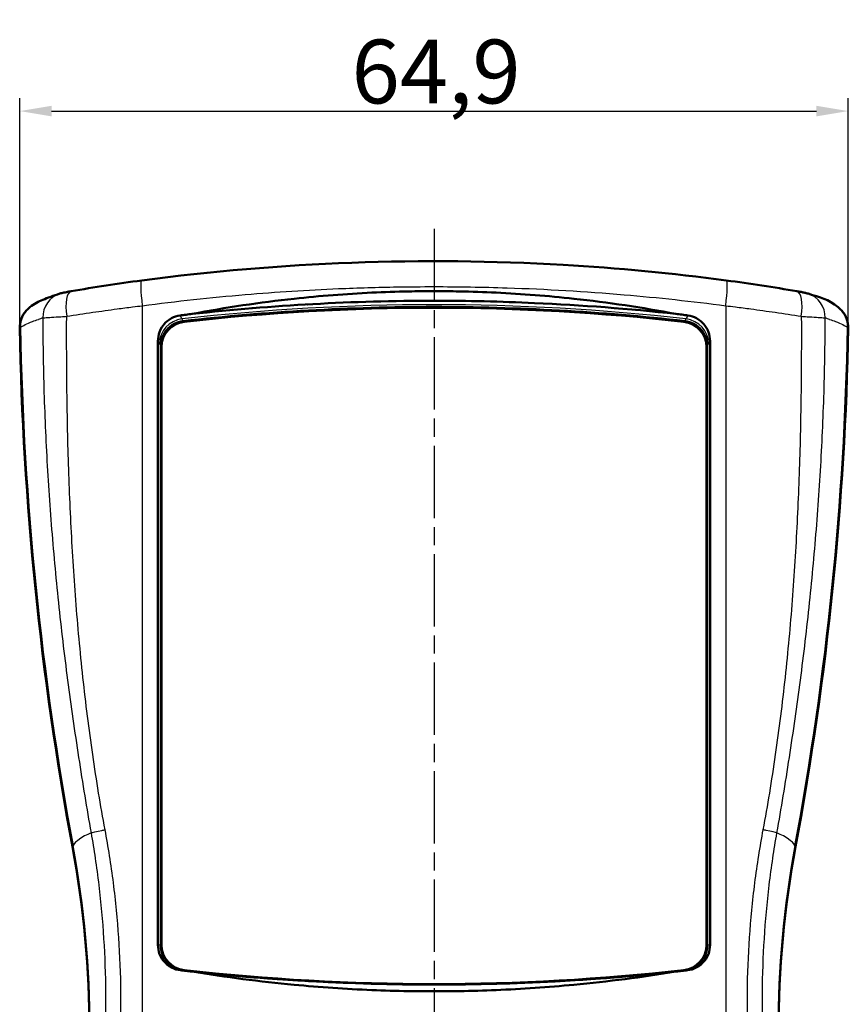
# Model space of a CAD drawing. Units: millimetres. Extents: x 1 to 593, y 1 to 419.
# Drawn here: x 188 to 253, y 200 to 277 of the extents above; entities that cross this region are included whole.
import ezdxf

# ---------------------------------------------------------------- set-up
doc = ezdxf.new("R2010")
doc.units = ezdxf.units.MM
doc.linetypes.add('CHAIN', pattern=[0.3543, 0.2362, -0.0295, 0.0591, -0.0295])
doc.linetypes.add('DASH_DOT', pattern=[0.37, 0.24, -0.06, 0.01, -0.06])
for name, color, linetype, lineweight in [('Bemaßung (ISO)', 1, 'Continuous', 25), ('Mittellinie (ISO)', 1, 'DASH_DOT', 25), ('Sichtbar (ISO)', 7, 'Continuous', 50), ('Sichtbar schmal (ISO)', 1, 'Continuous', 25)]:
    doc.layers.add(name, color=color, linetype=linetype, lineweight=lineweight)
doc.styles.add('5', font='isocpeur.ttf', dxfattribs={"width": 1.1})
doc.dimstyles.new('11-Bopla 5', dxfattribs={"dimtxt": 5, "dimasz": 2.5, "dimexe": 1, "dimexo": 0, "dimgap": 0.6, "dimtad": 1, "dimdec": 6, "dimrnd": 1e-08, "dimtxsty": '5', "dimcen": 0.09, "dimdle": 7, "dimclrd": 1, "dimclre": 1, "dimclrt": 7, "dimadec": 6, "dimazin": 2, "dimtfac": 0.7, "dimtdec": 3, "dimtmove": 0, "dimatfit": 3, "dimfxl": 1, "dimtolj": 1, "dimlwd": 25, "dimlwe": 25, "dimarcsym": 0})

# ---------------------------------------------------------------- blocks, each defined once
blk = doc.blocks.new('*D4')
at = {"layer": 'Bemaßung (ISO)', "color": 1, "linetype": 'Continuous', "lineweight": 25}
for p, q in [((188.029, 252.797), (188.029, 270.797)), ((252.943, 252.797), (252.943, 270.797)), ((190.529, 269.797), (250.443, 269.797))]:
    blk.add_line(p, q, dxfattribs=at)
at = {"layer": 'Bemaßung (ISO)', "color": 1, "linetype": 'Continuous'}
for points in [[(190.529, 270.213), (190.529, 269.38), (188.029, 269.797)], [(250.443, 270.213), (250.443, 269.38), (252.943, 269.797)]]:
    blk.add_solid(points, dxfattribs=at)
at = {"layer": 'Defpoints', "color": 0, "linetype": 'Continuous'}
for p in [(252.943, 269.797), (188.029, 252.797), (252.943, 252.797)]:
    blk.add_point(p, dxfattribs=at)
at = {"layer": 'Bemaßung (ISO)', "color": 7, "linetype": 'Continuous', "lineweight": 25, "insert": (214.024, 270.397), "char_height": 5, "attachment_point": 7, "style": '5'}
blk.add_mtext('\\A1;64,9', dxfattribs=at)

msp = doc.modelspace()

# ---------------------------------------------------------------- linework, layer by layer
at = {"layer": 'Mittellinie (ISO)', "linetype": 'CHAIN', "ltscale": 23.990969}
msp.add_line((220.4861754, 260.571685), (220.4861754, 135.4038417), dxfattribs=at)
at = {"layer": 'Sichtbar (ISO)'}
for p, q in [((234.8931545, 255.4465445), (234.8931369, 255.4465445)), ((210.5834534, 254.6495887), (210.5518122, 254.6495887)), ((188.7620938, 254.3744622), (188.8172447, 254.4193967)), ((204.7275615, 254.2179799), (204.6810738, 254.2179799)), ((206.2254817, 254.3507303), (206.269239, 254.3507303)), ((230.2324468, 254.3507303), (230.2488138, 254.3507303)), ((232.3880112, 254.2179799), (232.3830325, 254.2179799)), ((234.7377023, 254.3507303), (234.7476772, 254.3507303)), ((236.291661, 254.2179799), (236.2773034, 254.2179799)), ((252.155106, 254.4193967), (252.210257, 254.3744622)), ((198.8569544, 204.4473174), (198.8569544, 251.7681828)), ((242.1153963, 251.7681828), (242.1153963, 204.4473174)), ((199.073664, 251.3546091), (199.073664, 204.4241419)), ((199.1361754, 204.4610164), (199.1361754, 251.3024685)), ((241.8361754, 251.3024685), (241.8361754, 204.4610164)), ((241.8986867, 204.4241419), (241.8986867, 251.3546091)), ((191.9197743, 240.2421568), (191.9197514, 240.2421568)), ((249.0525999, 240.2421568), (249.052577, 240.2421568)), ((191.960542, 239.2459621), (191.9605558, 239.2459621)), ((249.0117956, 239.2459621), (249.0118094, 239.2459621)), ((191.9665695, 239.1067368), (191.9665564, 239.1067493)), ((249.005795, 239.10675), (249.005782, 239.1067375)), ((192.5748446, 229.6130447), (192.5748371, 229.6131101)), ((248.3975155, 229.6131263), (248.397508, 229.6130609))]:
    msp.add_line(p, q, dxfattribs=at)
for centre, radius, start, end in [((220.4861754, 78.3817425), 176, 83.615107466, 96.384892534), ((201.1361754, 251.3024685), 2, 96.384892534, 180), ((239.8361754, 251.3024685), 2, 0, 83.615107466), ((201.1361754, 204.4610164), 2, 180, 263.615107466), ((239.8361754, 204.4610164), 2, 276.384892534, 0), ((220.4861754, 377.3817425), 176, 263.615107466, 276.384892534)]:
    msp.add_arc(centre, radius, start, end, dxfattribs=at)
for centre, major_axis, ratio, start_param, end_param in [((191.7878166, 253.5866546), (-0.6086225, 1.9051453), 0.9743546678, 6.2823774879, 6.2824628901), ((249.1845342, 253.5866546), (0.6086225, 1.9051453), 0.9743546678, 0.0007224171, 0.0008078193), ((437.9857902, 257.4389339), (-250, 0), 0.9961946981, 0.018641204, 0.182835137), ((2.9865606, 257.4389339), (250, 0), 0.9961946981, 6.1003501702, 6.2645441032), ((113.4861754, 197.667252), (80, 0), 0.9961946981, 6.1003501702, 6.4660204442), ((327.4861754, 197.667252), (-80, 0), 0.9961946981, 6.1003501702, 6.4660204442), ((219.2371391, 334.2208101), (153.0892597, -4.4776069), 0.8674978453, 4.6218982121, 4.870056363)]:
    msp.add_ellipse(centre, major_axis=major_axis, ratio=ratio, start_param=start_param, end_param=end_param, dxfattribs=at)
for points, knots in [([(197.5947867, 256.5267109), (208.4476441, 257.9661702), (219.6226836, 258.3847644), (234.8850881, 257.4949968), (239.1514586, 257.0872367), (243.3775641, 256.5267109)], [0, 0, 0, 0, 3.30517345, 3.30517345, 4.592208753, 4.592208753, 4.592208753, 4.592208753]), ([(188.8172494, 254.4194005), (189.2031231, 254.7337287), (189.490434, 254.8532741), (190.2191429, 255.1678291), (190.6565007, 255.3246149), (191.1805956, 255.4920383)], [0, 0, 0, 0, 0.6084431698, 0.6084431698, 1.2865925993, 1.2865925993, 1.2865925993, 1.2865925993]), ([(191.1807541, 255.492089), (191.2323971, 255.5085815), (191.2792438, 255.5216152), (191.3752393, 255.5465116), (191.4242565, 255.5579124), (191.5435924, 255.5842216), (191.6156371, 255.5989496), (191.8061038, 255.6359998), (191.9334127, 255.6592434), (192.0678089, 255.6825127)], [0, 0, 0, 0, 0.01898335403, 0.01898335403, 0.04260519425, 0.04260519425, 0.07341982518, 0.07341982518, 0.11661997395, 0.11661997395, 0.11661997395, 0.11661997395]), ([(239.438172, 253.902398), (236.793468, 254.4046316), (234.1275029, 254.801445), (229.4193857, 255.3120819), (227.3883585, 255.4711048), (224.3963225, 255.6148122), (223.4399281, 255.6472051), (221.8177537, 255.6791609), (221.1523685, 255.6857177), (219.8215761, 255.6857276), (219.1562807, 255.6791824), (217.5346412, 255.6472655), (216.578691, 255.6149107), (213.588247, 255.4713716), (211.5583595, 255.3125352), (206.84917, 254.8020881), (204.1810282, 254.4050369), (201.5344635, 253.8995462)], [-3.8193791708, -3.8193791708, -3.8193791708, -3.8193791708, -3.0083168008, -3.0083168008, -2.3965397708, -2.3965397708, -2.1093989413, -2.1093989413, -1.9097650432, -1.9097650432, -1.7101581482, -1.7101581482, -1.4231510179, -1.4231510179, -0.8117202416, -0.8117202416, 0, 0, 0, 0]), ([(248.9045418, 255.6825127), (249.0254372, 255.661581), (249.140586, 255.6406723), (249.351176, 255.6002682), (249.4459154, 255.5809503), (249.6133633, 255.5428099), (249.6918445, 255.5239455), (249.7915967, 255.492089)], [0, 0, 0, 0, 0.03886046684, 0.03886046684, 0.07985428878, 0.07985428878, 0.11652201414, 0.11652201414, 0.11652201414, 0.11652201414]), ([(201.5344635, 253.8995462), (207.8277158, 254.5852659), (214.1541505, 254.9314141), (220.4861754, 254.9314141), (223.1087087, 254.9314141), (225.7303311, 254.8726259), (228.3490804, 254.7551725), (232.0532184, 254.5890384), (235.7513666, 254.304297), (239.438172, 253.902398)], [-40.6934866244, -40.6934866244, -40.6934866244, -40.6934866244, -21.6974073378, -21.6974073378, -21.6974073378, -13.8298053593, -13.8298053593, -13.8298053593, -2.7013309723, -2.7013309723, -2.7013309723, -2.7013309723]), ([(188.7619665, 254.3746175), (188.6434129, 254.2781507), (188.5533592, 254.181774), (188.3756253, 253.967287), (188.2374216, 253.7676574), (188.062829, 253.266747), (188.0248334, 253.0313373), (188.0292257, 252.7966356)], [0.10523120647, 0.10523120647, 0.10523120647, 0.10523120647, 0.15968773506, 0.15968773506, 0.24868316672, 0.24868316672, 0.31937408857, 0.31937408857, 0.31937408857, 0.31937408857]), ([(201.5344635, 253.8995462), (201.3780077, 253.8797492), (201.2215186, 253.8598154), (200.9086387, 253.819469), (200.7522486, 253.7990564), (200.5952257, 253.7841509)], [-0.095378210037, -0.095378210037, -0.095378210037, -0.095378210037, -0.047836342871, -0.047836342871, -0.000295002814, -0.000295002814, -0.000295002814, -0.000295002814]), ([(240.1422686, 253.3406946), (233.617777, 254.0767782), (227.0520562, 254.4448684), (213.9202946, 254.4448684), (207.3545738, 254.0767782), (200.8300821, 253.3406946)], [0.0000031823, 0.0000031823, 0.0000031823, 0.0000031823, 1.9697678779, 1.9697678779, 3.9395325734, 3.9395325734, 3.9395325734, 3.9395325734]), ([(240.3771592, 253.784208), (240.2204727, 253.8019528), (240.064083, 253.8223737), (239.7511928, 253.8627363), (239.594693, 253.882678), (239.438172, 253.902398)], [-0.09521519327, -0.09521519327, -0.09521519327, -0.09521519327, -0.047673672153, -0.047673672153, -0.000128272693, -0.000128272693, -0.000128272693, -0.000128272693]), ([(252.943125, 252.7966356), (252.9475174, 253.0313373), (252.9095218, 253.266747), (252.7349292, 253.7676573), (252.5967255, 253.9672869), (252.4189916, 254.1817739), (252.3289379, 254.2781507), (252.2103843, 254.3746175)], [0, 0, 0, 0, 0.07069172885, 0.07069172885, 0.15968817075, 0.15968817075, 0.21414532271, 0.21414532271, 0.21414532271, 0.21414532271]), ([(200.5952257, 253.7841509), (200.354495, 253.7525542), (200.120146, 253.675174), (199.6477947, 253.4166801), (199.4692185, 253.2445053), (199.234976, 252.971433), (199.0887751, 252.7671344), (198.9004148, 252.253087), (198.8569544, 252.0105617), (198.8569544, 251.7681828)], [0.00000144873, 0.00000144873, 0.00000144873, 0.00000144873, 0.07317638518, 0.07317638518, 0.1621759335, 0.1621759335, 0.24877861867, 0.24877861867, 0.31748888371, 0.31748888371, 0.31748888371, 0.31748888371]), ([(200.8300821, 253.3406949), (200.5889148, 253.313474), (200.3531713, 253.2410504), (199.865443, 252.9865094), (199.6858295, 252.8130909), (199.4558396, 252.5519772), (199.3057201, 252.3474682), (199.1163985, 251.83299), (199.073664, 251.5937803), (199.073664, 251.3546091)], [-0.32412556289, -0.32412556289, -0.32412556289, -0.32412556289, -0.25371890753, -0.25371890753, -0.16450749274, -0.16450749274, -0.0717513387, -0.0717513387, 0, 0, 0, 0]), ([(241.8986867, 251.3546091), (241.8986867, 251.5935259), (241.8560432, 251.8324809), (241.667147, 252.3464028), (241.5173802, 252.5507804), (241.2877396, 252.811908), (241.1080721, 252.9857609), (240.6196959, 253.2408917), (240.3837002, 253.3134442), (240.1422687, 253.3406949)], [-0.33583426413, -0.33583426413, -0.33583426413, -0.33583426413, -0.26145128227, -0.26145128227, -0.16532005832, -0.16532005832, -0.07288937383, -0.07288937383, -0.00000000055, -0.00000000055, -0.00000000055, -0.00000000055]), ([(242.1153963, 251.7681828), (242.1153963, 252.0102999), (242.0720299, 252.2525626), (241.884101, 252.7660377), (241.7382515, 252.9701995), (241.5042215, 253.2434511), (241.3255609, 253.4159942), (240.8527163, 253.6750055), (240.618115, 253.7525209), (240.3771592, 253.784208)], [0, 0, 0, 0, 0.07263512684, 0.07263512684, 0.16415614629, 0.16415614629, 0.25828579517, 0.25828579517, 0.33565655141, 0.33565655141, 0.33565655141, 0.33565655141]), ([(198.8569544, 204.4473174), (198.8569544, 204.2044819), (198.9017951, 203.9617299), (199.0961003, 203.4479182), (199.2457535, 203.2470829), (199.4783946, 202.9849731), (199.6600745, 202.8124429), (200.1466314, 202.559908), (200.3817748, 202.4876436), (200.6226839, 202.4653278)], [0, 0, 0, 0, 0.07285065573, 0.07285065573, 0.16491950023, 0.16491950023, 0.25694556934, 0.25694556934, 0.32970721743, 0.32970721743, 0.32970721743, 0.32970721743]), ([(199.073664, 204.4241419), (199.073664, 204.1805644), (199.1192091, 203.9371248), (199.3164318, 203.4217958), (199.468229, 203.2208167), (199.7034381, 202.9587511), (199.8871508, 202.7864915), (200.3419595, 202.5529593), (200.5369596, 202.4873918), (200.7375889, 202.4553752)], [-0.32976312039, -0.32976312039, -0.32976312039, -0.32976312039, -0.25725546136, -0.25725546136, -0.16551506248, -0.16551506248, -0.07312661117, -0.07312661117, -0.01213166289, -0.01213166289, -0.01213166289, -0.01213166289]), ([(240.1150403, 202.4351016), (240.3570245, 202.4623628), (240.5939519, 202.5343466), (241.0841144, 202.7858108), (241.2677715, 202.9576688), (241.5031699, 203.2195703), (241.655361, 203.4206496), (241.8530517, 203.9366444), (241.8986867, 204.1803241), (241.8986867, 204.4241419)], [-0.33316489767, -0.33316489767, -0.33316489767, -0.33316489767, -0.259172125, -0.259172125, -0.16576601367, -0.16576601367, -0.07314534444, -0.07314534444, 0, 0, 0, 0]), ([(240.3502428, 202.4602623), (240.590335, 202.4876156), (240.8252519, 202.5597641), (241.3111981, 202.8117589), (241.4928228, 202.9838859), (241.7256504, 203.2458281), (241.8756958, 203.4467641), (242.0704667, 203.9612482), (242.1153963, 204.204241), (242.1153963, 204.4473174)], [0.00000010908, 0.00000010908, 0.00000010908, 0.00000010908, 0.0728493071, 0.0728493071, 0.16491070126, 0.16491070126, 0.25688511591, 0.25688511591, 0.32960195076, 0.32960195076, 0.32960195076, 0.32960195076]), ([(200.6226839, 202.4653278), (200.7745592, 202.4480819), (200.9264836, 202.4310314), (201.2302233, 202.3973443), (201.3820382, 202.3807074), (201.5344512, 202.3642061)], [-0.092110092281, -0.092110092281, -0.092110092281, -0.092110092281, -0.046026762457, -0.046026762457, 0, 0, 0, 0]), ([(200.8578912, 202.4403034), (207.3733847, 201.7087465), (213.9297421, 201.3418534), (227.0427661, 201.3397934), (233.599265, 201.7046442), (240.1150386, 202.4351014)], [0.0002620723, 0.0002620723, 0.0002620723, 0.0002620723, 1.9671923491, 1.9671923491, 3.9341698505, 3.9341698505, 3.9341698505, 3.9341698505]), ([(201.5344512, 202.3642061), (204.1790032, 201.9252062), (206.8414028, 201.581599), (211.5445764, 201.1387477), (213.5769285, 201.0006706), (216.570391, 200.8758243), (217.527967, 200.8476634), (219.1522217, 200.8198731), (219.8186057, 200.814169), (221.1513151, 200.8141559), (221.8175622, 200.8198446), (223.4410027, 200.8475834), (224.3979024, 200.875694), (227.388947, 201.0003181), (229.4195672, 201.1381491), (234.1243631, 201.5807494), (236.790075, 201.9246698), (239.4383076, 202.3604343)], [-3.8136081958, -3.8136081958, -3.8136081958, -3.8136081958, -3.0059363513, -3.0059363513, -2.3942931319, -2.3942931319, -2.1068468316, -2.1068468316, -1.9069190395, -1.9069190395, -1.7070323739, -1.7070323739, -1.4197894864, -1.4197894864, -0.8086710842, -0.8086710842, 0, 0, 0, 0]), ([(239.4383076, 202.3604343), (239.5904598, 202.3769102), (239.7424075, 202.3935659), (240.0462813, 202.427279), (240.1982069, 202.4443365), (240.3502418, 202.4602622)], [-0.092218938833, -0.092218938833, -0.092218938833, -0.092218938833, -0.046151749265, -0.046151749265, -0.000067812191, -0.000067812191, -0.000067812191, -0.000067812191])]:
    msp.add_open_spline(points, degree=3, knots=knots, dxfattribs=at)
for points in [[(192.0678078, 255.6825125), (193.8403045, 255.9894099), (195.7087984, 256.2765647), (197.5947867, 256.5267109)], [(243.3775641, 256.5267109), (245.2635524, 256.2765647), (247.1320463, 255.9894099), (248.904543, 255.6825125)], [(249.7917552, 255.4920383), (250.7858835, 255.1744615), (251.3393026, 255.0839406), (252.1551014, 254.4194005)], [(191.892806, 240.9588929), (191.8928154, 240.9588847), (191.8928249, 240.9588766), (191.8928343, 240.9588685)], [(249.079517, 240.958869), (249.0795265, 240.9588771), (249.0795359, 240.9588852), (249.0795453, 240.9588934)], [(200.6226839, 202.4653278), (200.7010839, 202.4569448), (200.7794878, 202.4486031), (200.8578956, 202.4403029)], [(240.1150392, 202.4351015), (240.1180266, 202.4354195), (240.1210141, 202.4357375), (240.1240015, 202.4360556)]]:
    msp.add_open_spline(points, degree=3, dxfattribs=at)
at = {"layer": 'Sichtbar schmal (ISO)'}
for p, q in [((214.7934957, 254.8385687), (214.8042909, 254.8385687)), ((240.9762983, 254.8385687), (240.9763145, 254.8385687)), ((197.6290325, 254.5440785), (197.6290325, 142.1428162)), ((243.3433182, 254.5440785), (243.3433182, 142.1428162)), ((200.8300821, 253.3406949), (200.7445594, 253.5022004)), ((240.2292063, 253.5048724), (240.1422687, 253.3406949)), ((188.0292257, 252.7966356), (188.0824635, 252.8396532)), ((252.8898873, 252.8396532), (252.943125, 252.7966356)), ((191.7035297, 251.5652876), (191.7035132, 251.5652837)), ((198.8569544, 251.7681828), (198.9711363, 251.5503021)), ((198.9711363, 251.5503021), (199.073664, 251.3546091)), ((241.8986867, 251.3546091), (242.0012144, 251.5503021)), ((242.0012144, 251.5503021), (242.1153963, 251.7681828)), ((249.2688376, 251.5652837), (249.2688211, 251.5652876)), ((191.7040709, 251.2749202), (191.7040893, 251.2749248)), ((249.2682615, 251.2749248), (249.2682799, 251.2749201)), ((191.7457653, 246.6415926), (191.7457562, 246.6417668)), ((249.2265949, 246.6417735), (249.2265858, 246.6415993)), ((191.8878302, 241.098098), (191.8878042, 241.0980463)), ((249.0845471, 241.0980453), (249.0845211, 241.098097)), ((192.1527487, 212.1573567), (192.2051564, 212.2445124)), ((248.8196021, 212.1573567), (248.7671943, 212.2445124)), ((201.5265329, 202.3650635), (201.5265329, 202.3665242)), ((201.8167295, 202.3297182), (201.8167295, 202.3353091)), ((239.1556213, 202.331452), (239.1556213, 202.3287621)), ((239.4458179, 202.3626714), (239.4458179, 202.3612477)), ((203.4861754, 202.165189), (203.4861754, 202.1594229)), ((237.4861754, 202.1613629), (237.4861754, 202.1584745))]:
    msp.add_line(p, q, dxfattribs=at)
for centre, major_axis, ratio, start_param, end_param in [((197.857604, 254.5440785), (-0.2629672, 1.9826367), 0.1133063182, 6.2825320585, 7.8389543709), ((243.1147468, 254.5440785), (0.2629672, 1.9826367), 0.1133063182, 4.7274162434, 6.2838385558), ((191.7878166, 253.5866546), (-0.6086225, 1.9051453), 0.9743546678, 6.2824628901, 7.5533759542), ((192.4085847, 253.7117836), (-0.3412171, 1.9706778), 0.3466734773, 6.2825471363, 7.7940280638), ((248.5637661, 253.7117836), (0.3412171, 1.9706778), 0.3466734778, 4.7723425507, 6.283823478), ((249.1845342, 253.5866546), (0.6086225, 1.9051453), 0.9743546678, 5.0129946601, 6.2839077243), ((220.4861754, 77.9505505), (0, -176.6722914), 0.9961946981, 3.0291715382, 3.254013769), ((190.0793699, 252.8679722), (-1.2631432, 1.5506351), 0.997651167, 6.2825368175, 7.1857275228), ((250.8929809, 252.8679722), (1.2631432, 1.5506351), 0.997651167, 5.3806430916, 6.2838337969), ((266.499127, 264.0696389), (-78.5275357, -11.4372481), 0.0382258087, 6.0592906927, 6.0801357233), ((200.9635257, 251.5503021), (-1.7715349, -0.9282587), 0.9826936218, 4.3495391208, 5.7933212492), ((240.008825, 251.5503021), (-1.7715349, 0.9282587), 0.9826936218, 3.6314567116, 5.0757897973), ((174.4732238, 264.0696389), (78.5275357, -11.4372481), 0.0382258087, 0.2030495839, 0.2238946146), ((438.038198, 257.5260896), (-250, 0), 0.9961946981, 0.0188184621, 0.182835137), ((2.9341528, 257.5260896), (250, 0), 0.9961946981, 6.1003501702, 6.264366845), ((266.0748362, 264.5794823), (-74.6422316, -12.3103337), 0.1379176416, 0.065445085, 0.0654475461), ((174.8974226, 264.579463), (74.6423239, -12.3103131), 0.1379176186, 6.217737723, 6.217740184), ((191.9624648, 241.0567884), (0.0938747, -0.0344608), 0.9730957307, 4.2662598313, 4.2666665888), ((249.0098859, 241.0567884), (0.0938747, 0.0344608), 0.9730957307, 5.158119535, 5.1585261182), ((272.0955192, 211.8796021), (-80, 0), 0.0871557427, 6.0878781003, 6.2308254296), ((168.8768315, 211.8796021), (80, 0), 0.0871557427, 0.0523598776, 0.1953072069), ((113.5385832, 197.7544077), (80, 0), 0.9961946981, 6.1003501702, 6.4660204442), ((327.4337676, 197.7544077), (-80, 0), 0.9961946981, 6.1003501702, 6.4660204442)]:
    msp.add_ellipse(centre, major_axis=major_axis, ratio=ratio, start_param=start_param, end_param=end_param, dxfattribs=at)
for points, knots in [([(197.6290325, 254.5440785), (200.30416, 254.8953462), (202.9940544, 255.1859164), (208.1265143, 255.6202133), (210.5689994, 255.7757202), (214.5439823, 255.9452058), (216.0742459, 255.9904035), (218.5609737, 256.0312727), (219.5171764, 256.0391645), (222.3872478, 256.039366), (224.3023214, 256.008162), (229.2789482, 255.845463), (232.3389414, 255.6649364), (238.0508133, 255.1781173), (240.7058686, 254.8903987), (243.3433182, 254.5440785)], [0, 0, 0, 0, 8.0666580345, 8.0666580345, 15.3380117557, 15.3380117557, 19.8826078315, 19.8826078315, 22.7229803789, 22.7229803789, 28.4037254736, 28.4037254736, 37.4929176251, 37.4929176251, 45.4459607578, 45.4459607578, 45.4459607578, 45.4459607578]), ([(191.7061855, 253.7117836), (192.3798379, 253.8190932), (193.0666359, 253.9240861), (194.390633, 254.1175959), (195.0260298, 254.2067151), (196.0664454, 254.3463443), (196.4684998, 254.3988022), (197.1237645, 254.4818311), (197.3762524, 254.5132332), (197.6290325, 254.5440785)], [0, 0, 0, 0, 2.0116989495, 2.0116989495, 3.8250613828, 3.8250613828, 4.9584129037, 4.9584129037, 5.6667576042, 5.6667576042, 5.6667576042, 5.6667576042]), ([(243.3433182, 254.5440785), (243.5960983, 254.5132332), (243.8485862, 254.4818311), (244.503851, 254.3988022), (244.9059054, 254.3463443), (245.946321, 254.2067151), (246.5817178, 254.1175959), (247.9057149, 253.9240861), (248.5925129, 253.8190932), (249.2661653, 253.7117836)], [0, 0, 0, 0, 0.7083447018, 0.7083447018, 1.8416962248, 1.8416962248, 3.6550586615, 3.6550586615, 5.6667576147, 5.6667576147, 5.6667576147, 5.6667576147]), ([(188.0824635, 252.8396532), (188.1645245, 252.907714), (188.2912596, 252.9833545), (188.6170267, 253.1408176), (188.807693, 253.2212911), (189.1746413, 253.3602974), (189.3288511, 253.4155437), (189.4966841, 253.472686)], [-12.7347539886, -12.7347539886, -12.7347539886, -12.7347539886, -8.2139163226, -8.2139163226, -4.1387950463, -4.1387950463, -1.6122137114, -1.6122137114, -1.6122137114, -1.6122137114]), ([(189.8345579, 253.584344), (189.8350581, 253.3105002), (189.8361202, 253.0366699), (189.8499096, 250.7065778), (189.8935763, 248.6514624), (190.0408776, 244.5480458), (190.1445089, 242.4996991), (190.408633, 238.4116532), (190.5691252, 236.3719468), (190.9438414, 232.3013044), (191.1580679, 230.2703597), (191.6370429, 226.2162073), (191.901798, 224.1929846), (192.4783694, 220.1528478), (192.7902023, 218.1358632), (193.2830371, 215.1579802), (193.4474407, 214.1949451), (193.6164644, 213.2327329)], [1.8150412186, 1.8150412186, 1.8150412186, 1.8150412186, 2.6268323979, 2.6268323979, 8.7233454339, 8.7233454339, 14.81985847, 14.81985847, 20.916371506, 20.916371506, 27.0128845421, 27.0128845421, 33.1093975781, 33.1093975781, 39.2059106142, 39.2059106142, 42.1216344143, 42.1216344143, 42.1216344143, 42.1216344143]), ([(189.8345581, 253.584344), (189.9104209, 253.5937405), (190.0486536, 253.6060625), (190.23926, 253.6203626), (190.4110743, 253.6332527), (190.6250604, 253.6477384), (190.8713986, 253.6631192), (191.0253599, 253.6727322), (191.1926191, 253.6827342), (191.3683139, 253.6928272), (191.4781231, 253.6991353), (191.5911859, 253.7054776), (191.7061853, 253.7117836)], [0, 0, 0, 0, 0.3518495383, 0.3518495383, 0.3518495383, 0.6690096855, 0.6690096855, 0.6690096855, 0.8672347775, 0.8672347775, 0.8672347775, 0.99112546, 0.99112546, 0.99112546, 0.99112546]), ([(194.718265, 213.4744611), (194.5393445, 214.4308748), (194.3709232, 215.3893266), (193.8804104, 218.3553602), (193.5908024, 220.3676587), (193.0834834, 224.3992894), (192.8658218, 226.4186925), (192.4930692, 230.462017), (192.3380208, 232.4859529), (192.0827889, 236.5370665), (191.9826406, 238.5642517), (191.830007, 242.6211841), (191.7775493, 244.650937), (191.7126843, 248.7123448), (191.7002937, 250.7440437), (191.7040883, 253.0879536), (191.7049614, 253.3998666), (191.7061855, 253.7117836)], [1.6910548917, 1.6910548917, 1.6910548917, 1.6910548917, 4.6067786918, 4.6067786918, 10.7032917278, 10.7032917278, 16.7998047639, 16.7998047639, 22.8963177999, 22.8963177999, 28.992830836, 28.992830836, 35.089343872, 35.089343872, 41.1858569081, 41.1858569081, 42.1216344143, 42.1216344143, 42.1216344143, 42.1216344143]), ([(249.2661653, 253.7117836), (249.2673894, 253.3998679), (249.2682624, 253.0879562), (249.2720571, 250.7440501), (249.2596666, 248.7123541), (249.1948021, 244.6509518), (249.1423447, 242.6212018), (248.9897118, 238.5642741), (248.889564, 236.537091), (248.6343323, 232.4859751), (248.4792835, 230.4620343), (248.10653, 226.4187003), (247.8888676, 224.3992906), (247.3815478, 220.3676545), (247.0919391, 218.3553528), (246.6014271, 215.3893239), (246.4330061, 214.4308736), (246.2540857, 213.4744611)], [72.557353951, 72.557353951, 72.557353951, 72.557353951, 73.4931276568, 73.4931276568, 79.5896328019, 79.5896328019, 85.6861379471, 85.6861379471, 91.7826430923, 91.7826430923, 97.8791482375, 97.8791482375, 103.9756533827, 103.9756533827, 110.0721585278, 110.0721585278, 112.9878783799, 112.9878783799, 112.9878783799, 112.9878783799]), ([(247.3558863, 213.2327329), (247.5249098, 214.1949439), (247.6893132, 215.1579775), (248.1821473, 218.1358558), (248.4939808, 220.1528437), (249.070553, 224.1929859), (249.3353088, 226.2162152), (249.8142847, 230.2703771), (250.0285115, 232.3013267), (250.4032274, 236.3719714), (250.5637193, 238.4116758), (250.8278427, 242.499717), (250.9314738, 244.5480608), (251.0787747, 248.6514718), (251.1224412, 250.7065843), (251.1362306, 253.0366725), (251.1372927, 253.3105014), (251.1377929, 253.584344)], [72.5573539511, 72.5573539511, 72.5573539511, 72.5573539511, 75.4730738031, 75.4730738031, 81.5695789483, 81.5695789483, 87.6660840935, 87.6660840935, 93.7625892386, 93.7625892386, 99.8590943838, 99.8590943838, 105.955599529, 105.955599529, 112.0521046742, 112.0521046742, 112.8638920551, 112.8638920551, 112.8638920551, 112.8638920551]), ([(249.2661654, 253.7117836), (249.3811648, 253.7054776), (249.4942277, 253.6991353), (249.6040369, 253.6928272), (249.7797316, 253.6827342), (249.9469908, 253.6727322), (250.1009522, 253.6631192), (250.3472903, 253.6477384), (250.5612765, 253.6332527), (250.7330907, 253.6203626), (250.9236971, 253.6060625), (251.0619299, 253.5937405), (251.1377927, 253.584344)], [0, 0, 0, 0, 0.12389067998, 0.12389067998, 0.12389067998, 0.32211576794, 0.32211576794, 0.32211576794, 0.63927590868, 0.63927590868, 0.63927590868, 0.99112543982, 0.99112543982, 0.99112543982, 0.99112543982]), ([(251.4756667, 253.472686), (251.6434997, 253.4155437), (251.7977095, 253.3602974), (252.1646577, 253.2212911), (252.355324, 253.1408176), (252.6810912, 252.9833545), (252.8078263, 252.907714), (252.8898873, 252.8396532)], [-11.1225402772, -11.1225402772, -11.1225402772, -11.1225402772, -8.5959589501, -8.5959589501, -4.52083767, -4.52083767, 0, 0, 0, 0]), ([(193.6164644, 213.2327329), (193.7330189, 212.5696808), (193.8403216, 211.9048612), (193.9387319, 211.2386945), (194.1444989, 209.8458005), (194.311051, 208.4464715), (194.4389147, 207.0435593), (194.5667784, 205.6406471), (194.6559728, 204.2340128), (194.7069473, 202.8259204), (194.7579218, 201.4178279), (194.7706744, 200.0082745), (194.7455408, 198.5993865), (194.7204073, 197.1904985), (194.6573835, 195.7822793), (194.5567374, 194.3768203), (194.4560914, 192.9713614), (194.3178177, 191.5686718), (194.1421958, 190.1708906), (193.966574, 188.7731095), (193.7535787, 187.3801437), (193.5036658, 185.9945398), (193.384142, 185.3318581), (193.2561866, 184.6707408), (193.1191235, 184.0111673)], [42.1216344143, 42.1216344143, 42.1216344143, 42.1216344143, 44.1799752587, 44.1799752587, 44.1799752587, 48.4837788425, 48.4837788425, 48.4837788425, 52.7875824262, 52.7875824262, 52.7875824262, 57.09138601, 57.09138601, 57.09138601, 61.3951895937, 61.3951895937, 61.3951895937, 65.6989931775, 65.6989931775, 65.6989931775, 70.0027967613, 70.0027967613, 70.0027967613, 72.0611422881, 72.0611422881, 72.0611422881, 72.0611422881]), ([(193.6164644, 213.2327329), (193.7041205, 213.2663826), (194.0408324, 213.3439879), (194.461384, 213.4256912), (194.5458297, 213.442097), (194.6322561, 213.4584853), (194.7182512, 213.4744585)], [0, 0, 0, 0, 0.83277241636, 0.83277241636, 0.83277241636, 0.99999103196, 0.99999103196, 0.99999103196, 0.99999103196]), ([(194.1993579, 183.7226982), (194.3460559, 184.3939104), (194.4844285, 185.0669118), (194.6133028, 185.7415897), (194.8827666, 187.1522765), (195.1122892, 188.5704702), (195.3013753, 189.9935737), (195.4904613, 191.4166771), (195.6391379, 192.8447852), (195.7471033, 194.2757192), (195.8550688, 195.7066533), (195.9223289, 197.1404041), (195.9485996, 198.574846), (195.9748703, 200.0092879), (195.9601558, 201.4444175), (195.9041056, 202.8780786), (195.8480554, 204.3117396), (195.7506715, 205.7439349), (195.6114875, 207.1723743), (195.4723035, 208.6008138), (195.2912988, 210.0256386), (195.0679318, 211.4439671), (194.9611041, 212.1222982), (194.8441535, 212.7991727), (194.718265, 213.4744611)], [42.1216344143, 42.1216344143, 42.1216344143, 42.1216344143, 44.1799799412, 44.1799799412, 44.1799799412, 48.4837835249, 48.4837835249, 48.4837835249, 52.7875871087, 52.7875871087, 52.7875871087, 57.0913906925, 57.0913906925, 57.0913906925, 61.3951942762, 61.3951942762, 61.3951942762, 65.69899786, 65.69899786, 65.69899786, 70.0028014437, 70.0028014437, 70.0028014437, 72.0611422882, 72.0611422882, 72.0611422882, 72.0611422882]), ([(246.2540857, 213.4744611), (246.1282733, 212.7995867), (246.0113894, 212.1231274), (245.9046152, 211.4452135), (245.6812132, 210.0268242), (245.5001777, 208.6019378), (245.3609667, 207.1734355), (245.2217557, 205.7449332), (245.1243487, 204.3126741), (245.0682792, 202.8789489), (245.0122097, 201.4452237), (244.9974798, 200.0100295), (245.0237388, 198.5755225), (245.0499978, 197.1410156), (245.1172499, 195.7071992), (245.2252112, 194.2761998), (245.3331724, 192.8452003), (245.4818485, 191.4170269), (245.6709377, 189.9938585), (245.8600268, 188.5706901), (246.0895564, 187.1524315), (246.3590306, 185.7416808), (246.4879098, 185.0669725), (246.6262883, 184.3939408), (246.7730006, 183.7226982)], [42.6178463306, 42.6178463306, 42.6178463306, 42.6178463306, 44.6749260077, 44.6749260077, 44.6749260077, 48.9789242292, 48.9789242292, 48.9789242292, 53.2829224508, 53.2829224508, 53.2829224508, 57.5869206723, 57.5869206723, 57.5869206723, 61.8909188938, 61.8909188938, 61.8909188938, 66.1949171154, 66.1949171154, 66.1949171154, 70.4989153369, 70.4989153369, 70.4989153369, 72.5573539511, 72.5573539511, 72.5573539511, 72.5573539511]), ([(247.8532271, 184.0111674), (247.716158, 184.6707706), (247.5881972, 185.3319176), (247.4686688, 185.9946293), (247.2187462, 187.380296), (247.0057446, 188.7733255), (246.8301198, 190.1711704), (246.654495, 191.5690153), (246.5162218, 192.9717691), (246.4155796, 194.3772923), (246.3149374, 195.7828155), (246.2519209, 197.1910991), (246.2267981, 198.600051), (246.2016753, 200.0090028), (246.2144421, 201.4186198), (246.2654344, 202.8267752), (246.3164267, 204.2349306), (246.4056424, 205.6416275), (246.5335311, 207.0446015), (246.6614198, 208.4475754), (246.8280004, 209.8469649), (247.0337997, 211.2399185), (247.1321607, 211.9056755), (247.2394035, 212.570087), (247.3558863, 213.2327329)], [42.6178463306, 42.6178463306, 42.6178463306, 42.6178463306, 44.6762849448, 44.6762849448, 44.6762849448, 48.9802831663, 48.9802831663, 48.9802831663, 53.2842813878, 53.2842813878, 53.2842813878, 57.5882796094, 57.5882796094, 57.5882796094, 61.8922778309, 61.8922778309, 61.8922778309, 66.1962760525, 66.1962760525, 66.1962760525, 70.500274274, 70.500274274, 70.500274274, 72.5573539511, 72.5573539511, 72.5573539511, 72.5573539511]), ([(247.3558863, 213.2327329), (247.2682303, 213.2663826), (246.9315184, 213.3439879), (246.5109668, 213.4256912), (246.4265211, 213.442097), (246.3400947, 213.4584853), (246.2540996, 213.4744585)], [0, 0, 0, 0, 0.83277241721, 0.83277241721, 0.83277241721, 0.99999103195, 0.99999103195, 0.99999103195, 0.99999103195])]:
    msp.add_open_spline(points, degree=3, knots=knots, dxfattribs=at)
for points in [[(200.7417106, 253.5075802), (200.6938429, 253.597967), (200.6459754, 253.6883386), (200.5981344, 253.7786594)], [(240.3756827, 253.7814207), (240.3273445, 253.6901684), (240.2789925, 253.598882), (240.2306402, 253.5075802)], [(199.073664, 204.4241419), (199.0014275, 204.4318313), (198.9291909, 204.4395565), (198.8569544, 204.4473174)], [(242.1153963, 204.4473174), (242.0431598, 204.4395565), (241.9709233, 204.4318313), (241.8986867, 204.4241419)]]:
    msp.add_open_spline(points, degree=3, dxfattribs=at)

# ---------------------------------------------------------------- dimensions: what is measured, and where the dimension line sits
at = {"layer": 'Bemaßung (ISO)', "color": 1, "linetype": 'Continuous', "lineweight": 25}
dim = msp.add_linear_dim(base=(252.943125, 269.7966356), p1=(188.0292257, 252.7966356), p2=(252.943125, 252.7966356), angle=180, dimstyle='11-Bopla 5', override={"dimgap": 0.6, "dimdec": 1, "dimtol": 0, "dimlim": 0, "dimtp": 0, "dimtm": 0, "dimtdec": 3, "dimtofl": 0, "dimatfit": 1}, dxfattribs=at)
dim.commit()
dim.dimension.update_dxf_attribs({"geometry": '*D4', "text_midpoint": (220.4861754, 269.7966356), "dimtype": 160})

doc.saveas('drawing.dxf')
